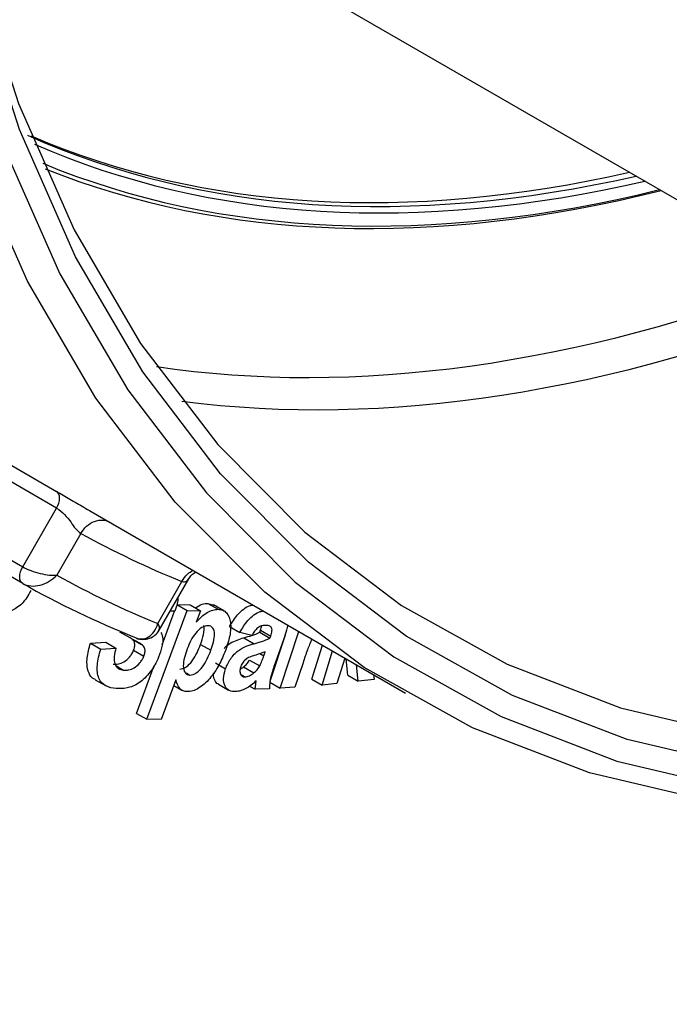
# Model space of a CAD drawing. Units: millimetres. Extents: x 8 to 418, y -29 to 291.
# Drawn here: x 334 to 337, y 120 to 126 of the extents above; entities that cross this region are included whole.
import ezdxf

# ---------------------------------------------------------------- set-up
doc = ezdxf.new("R2010")
doc.units = ezdxf.units.MM

msp = doc.modelspace()

# ---------------------------------------------------------------- linework, layer by layer
at = {"color": 7, "linetype": 'Continuous', "lineweight": 25}
for p, q in [((334.600976, 126.769055), (339.69572, 123.827922)), ((332.297073, 124.256009), (333.732042, 123.427619)), ((333.731808, 123.328776), (332.296839, 124.157166)), ((332.093345, 123.812766), (333.531805, 122.982361)), ((333.532035, 122.88325), (332.089574, 123.715965)), ((333.531805, 122.982361), (333.731808, 123.328776)), ((333.936342, 123.309402), (335.795485, 122.236141)), ((333.875888, 123.180086), (333.733025, 122.93264)), ((334.330029, 122.646951), (334.473359, 122.895206)), ((334.337725, 122.607845), (334.513375, 122.912081)), ((334.626173, 122.766038), (334.660184, 122.755963)), ((334.626173, 122.766038), (334.686791, 122.731044)), ((334.2652, 122.080826), (334.504562, 122.723881)), ((334.35564, 122.521644), (334.429578, 122.720282)), ((334.43154, 122.720264), (334.402783, 122.72053)), ((334.443944, 122.758876), (334.522747, 122.757416)), ((334.443944, 122.758876), (334.504562, 122.723881)), ((334.504562, 122.723881), (334.583365, 122.722422)), ((334.522747, 122.757416), (334.583365, 122.722422)), ((334.583365, 122.722422), (334.557851, 122.653968)), ((334.721385, 122.722191), (334.660767, 122.757185)), ((334.103683, 122.598312), (334.164301, 122.563317)), ((334.755056, 122.629248), (334.815674, 122.594254)), ((334.886204, 122.576424), (334.815674, 122.594254)), ((334.933145, 122.595105), (334.937342, 122.607285)), ((334.933145, 122.595105), (334.993764, 122.56011)), ((334.937342, 122.607285), (334.997961, 122.572291)), ((335.054484, 122.264678), (335.165172, 122.600013)), ((333.932764, 122.531244), (334.022409, 122.537076)), ((333.932764, 122.531244), (333.993383, 122.496249)), ((334.022409, 122.537076), (334.083027, 122.502082)), ((334.175926, 122.556859), (334.164435, 122.563549)), ((334.187588, 122.550582), (334.234486, 122.523509)), ((334.839585, 122.562675), (334.900203, 122.527681)), ((334.993764, 122.56011), (334.997961, 122.572291)), ((334.995765, 122.305425), (335.0866, 122.580615)), ((335.075226, 122.555479), (335.024307, 122.412551)), ((333.993383, 122.496249), (334.083027, 122.502082)), ((334.187547, 122.488797), (334.248165, 122.453803)), ((334.583463, 122.523498), (334.644082, 122.488504)), ((334.957273, 122.455818), (334.96587, 122.480296)), ((335.24127, 122.318181), (335.303947, 122.5199)), ((335.301889, 122.283187), (335.364565, 122.484906)), ((334.670935, 122.413543), (334.731554, 122.378548)), ((334.872477, 122.431051), (334.933096, 122.396056)), ((335.189248, 122.414568), (335.141723, 122.270614)), ((335.436276, 122.44124), (335.390083, 122.292544)), ((335.43765, 122.442715), (335.436276, 122.44124)), ((335.454423, 122.340785), (335.445181, 122.438368)), ((334.082591, 122.39799), (334.128074, 122.371734)), ((334.204582, 122.11582), (334.309974, 122.39896)), ((334.498205, 122.355426), (334.520708, 122.342435)), ((334.837853, 122.38994), (334.898472, 122.354946)), ((335.515041, 122.305791), (335.505799, 122.403374)), ((333.960197, 122.314688), (334.020815, 122.279694)), ((334.437136, 122.313935), (334.349717, 122.079221)), ((334.821728, 122.346332), (334.846873, 122.331816)), ((334.993866, 122.299672), (335.054484, 122.264678)), ((335.24127, 122.318181), (335.301889, 122.283187)), ((335.454423, 122.340785), (335.515041, 122.305791)), ((335.610167, 122.315935), (335.515041, 122.305791)), ((335.607015, 122.344943), (335.610167, 122.315935)), ((334.424689, 122.280514), (334.473477, 122.252349)), ((334.688845, 122.288465), (334.749463, 122.25347)), ((334.873288, 122.277533), (334.906128, 122.258574)), ((334.990606, 122.260964), (334.906128, 122.258574)), ((335.141723, 122.270614), (335.054484, 122.264678)), ((335.390083, 122.292544), (335.301889, 122.283187)), ((334.204582, 122.11582), (334.2652, 122.080826)), ((334.349717, 122.079221), (334.2652, 122.080826))]:
    msp.add_line(p, q, dxfattribs=at)
at = {"color": 8, "linetype": 'Continuous', "lineweight": 25}
msp.add_line((334.934768, 122.46881), (334.957273, 122.455818), dxfattribs=at)
at = {"color": 8, "linetype": 'Continuous', "lineweight": 25, "flags": 128}
for points in [[(344.707089, 123.834611), (344.555952, 123.731832), (343.67444, 123.181328), (342.792927, 122.71406), (341.917299, 122.333146), (341.0534, 122.04113), (340.206997, 121.839961), (339.383739, 121.730981), (338.589121, 121.714918), (337.828448, 121.791879), (337.106797, 121.961351), (336.428985, 122.222201), (335.799536, 122.57269), (335.222653, 123.010477), (334.702186, 123.53264), (334.241608, 124.135694), (333.843995, 124.815614), (333.512, 125.56786), (333.24784, 126.387412), (333.053278, 127.268799), (332.929612, 128.206138), (332.877668, 129.193172)], [(332.776669, 129.132762), (332.829099, 128.136494), (332.953922, 127.190387), (333.150304, 126.300755), (333.416935, 125.473536), (333.752036, 124.714253), (334.153368, 124.027973), (334.618254, 123.419278), (335.14359, 122.89223), (335.72587, 122.450348), (336.361207, 122.09658), (337.045359, 121.83329), (337.773761, 121.662233), (338.54155, 121.584552), (339.343601, 121.600765), (340.174561, 121.710764), (341.028882, 121.913816), (341.900862, 122.208563), (342.784681, 122.59304), (343.67444, 123.064679), (344.276296, 123.431326)]]:
    msp.add_lwpolyline(points, dxfattribs=at)
at = {"color": 7, "linetype": 'Continuous', "lineweight": 25, "flags": 128}
for points in [[(342.846941, 122.614687), (342.67542, 122.530335), (341.78341, 122.142295), (340.903348, 121.844816), (340.041109, 121.639883), (339.202448, 121.528864), (338.392964, 121.5125), (337.618059, 121.590901), (336.882907, 121.763543), (336.192414, 122.029274), (335.551189, 122.38632), (334.963513, 122.832298), (334.433308, 123.36423), (333.964113, 123.978567), (333.559061, 124.671207), (333.220855, 125.437527), (332.951753, 126.272413), (332.75355, 127.17029), (332.627571, 128.125165), (332.620393, 128.206755)], [(333.022386, 127.581159), (333.051619, 127.405526), (333.244361, 126.532384), (333.50605, 125.720499), (333.834939, 124.975289), (334.228833, 124.30173), (334.685102, 123.704317), (335.2007, 123.187039), (335.772187, 122.753347), (336.395747, 122.406137), (337.067219, 122.147726), (337.782119, 121.97984), (338.535676, 121.903599), (339.322861, 121.919512), (340.138418, 122.027472), (340.976904, 122.22676), (341.832721, 122.516044), (342.623578, 122.856748)], [(333.532035, 122.88325), (333.524426, 122.889456), (333.51876, 122.898298), (333.515258, 122.909435), (333.514053, 122.922436), (333.515194, 122.936799), (333.518636, 122.951966), (333.524245, 122.967352), (333.531805, 122.982361)]]:
    msp.add_lwpolyline(points, dxfattribs=at)
at = {"color": 7, "linetype": 'Continuous', "lineweight": 25}
for centre, radius, start, end in [((336.438459, 127.785523), 5.270372, 240.9074316, 248.1080123), ((336.194819, 127.596577), 5.41349, 240.5358084, 248.2880478), ((336.342952, 127.619977), 5.364965, 240.8907751, 247.9634567)]:
    msp.add_arc(centre, radius, start, end, dxfattribs=at)
for centre, major_axis, ratio, start_param, end_param in [((340.192807, 137.660976), (7.099124, 11.885114), 0.56719886, 3.20840876, 3.63778975), ((340.152394, 137.684306), (7.098764, 11.885325), 0.56722, 3.21694644, 3.63777296), ((340.213007, 137.648908), (7.113416, 11.909856), 0.56722, 3.21324544, 3.64169531), ((340.213007, 137.648908), (7.157371, 11.983449), 0.56722, 3.22539865, 3.65304273), ((340.192807, 137.660976), (7.171662, 12.00819), 0.56724093, 3.23181807, 3.65667452), ((340.253425, 137.625982), (7.75629, 12.990277), 0.56731672, 3.38185239, 3.77945936)]:
    msp.add_ellipse(centre, major_axis=major_axis, ratio=ratio, start_param=start_param, end_param=end_param, dxfattribs=at)
at = {"color": 8, "linetype": 'Continuous', "lineweight": 25}
for centre, major_axis, start_param, end_param in [((340.152425, 137.686324), (7.684833, 12.866569), 3.37024435, 3.76612453), ((339.710984, 108.737063), (8.122729, 13.59973), 0.84041641, 1.23703866)]:
    msp.add_ellipse(centre, major_axis=major_axis, ratio=0.56722, start_param=start_param, end_param=end_param, dxfattribs=at)
at = {"color": 7, "linetype": 'Continuous', "lineweight": 25}
for points, knots in [([(333.731808, 123.328776), (333.742989, 123.348142), (333.749517, 123.370038), (333.749603, 123.406607), (333.743162, 123.421057), (333.732042, 123.427619)], [0, 0, 0, 0, 0.5, 0.5, 1, 1, 1, 1]), ([(333.731808, 123.328776), (333.767433, 123.308211), (333.794925, 123.275681), (333.825552, 123.233141), (333.834425, 123.219748), (333.853209, 123.196665), (333.863418, 123.186772), (333.875888, 123.180086)], [0, 0, 0, 0, 0.5, 0.5, 0.75, 0.75, 1, 1, 1, 1]), ([(333.875888, 123.180086), (333.884229, 123.19471), (333.895398, 123.209234), (333.922668, 123.2341), (333.938749, 123.244328), (333.972293, 123.257171), (333.989643, 123.259743), (334.02141, 123.257481), (334.035774, 123.252731), (334.047679, 123.245859)], [0, 0, 0, 0, 0.25, 0.25, 0.5, 0.5, 0.75, 0.75, 1, 1, 1, 1]), ([(333.531805, 122.982361), (333.559526, 122.966358), (333.598017, 122.95194), (333.653981, 122.938459), (333.671812, 122.935357), (333.705116, 122.931862), (333.720397, 122.931546), (333.733025, 122.93264)], [0, 0, 0, 0, 0.5, 0.5, 0.75, 0.75, 1, 1, 1, 1]), ([(334.513328, 122.911933), (334.51869, 122.919612), (334.530419, 122.936407), (334.546733, 122.946461), (334.55559, 122.951918)], [0, 0, 0, 0, 0.45716307, 1, 1, 1, 1]), ([(333.532035, 122.88325), (333.55976, 122.867245), (333.59825, 122.864481), (333.654159, 122.879094), (333.671965, 122.88672), (333.705202, 122.906685), (333.720444, 122.91905), (333.733025, 122.93264)], [0, 0, 0, 0, 0.5, 0.5, 0.75, 0.75, 1, 1, 1, 1]), ([(333.578754, 122.841842), (333.572038, 122.827899), (333.564936, 122.814168), (333.547652, 122.788395), (333.537913, 122.776337), (333.517463, 122.755391), (333.506436, 122.746171), (333.484522, 122.731696), (333.473461, 122.72673), (333.462503, 122.72227)], [0, 0, 0, 0, 0.25, 0.25, 0.5, 0.5, 0.75, 0.75, 1, 1, 1, 1]), ([(334.449763, 122.801902), (334.448902, 122.789717), (334.44706, 122.763674), (334.436931, 122.735341), (334.43154, 122.720264)], [0, 0, 0, 0, 0.46786069, 1, 1, 1, 1]), ([(334.553735, 122.739527), (334.56709, 122.748071), (334.592486, 122.764318), (334.615338, 122.765485), (334.626173, 122.766038)], [0, 0, 0, 0, 0.52587022, 1, 1, 1, 1]), ([(334.557851, 122.653968), (334.56789, 122.665725), (334.578105, 122.676977), (334.599735, 122.696047), (334.611089, 122.704403), (334.6334, 122.717951), (334.644542, 122.72317), (334.666485, 122.729963), (334.676724, 122.730803), (334.686791, 122.731044)], [0, 0, 0, 0, 0.25, 0.25, 0.5, 0.5, 0.75, 0.75, 1, 1, 1, 1]), ([(334.686791, 122.731044), (334.696594, 122.730431), (334.706095, 122.729201), (334.722817, 122.722101), (334.730428, 122.716806), (334.748971, 122.696013), (334.756774, 122.675942), (334.763215, 122.629128), (334.761399, 122.602137), (334.750022, 122.545588), (334.740816, 122.516799), (334.730418, 122.487835)], [0, 0, 0, 0, 0.125, 0.125, 0.25, 0.25, 0.5, 0.5, 0.75, 0.75, 1, 1, 1, 1]), ([(334.755056, 122.629248), (334.769807, 122.653799), (334.793849, 122.693816), (334.838035, 122.734407), (334.87061, 122.753032), (334.888425, 122.755391), (334.894603, 122.756209)], [0, 0, 0, 0, 0.38558985, 0.62847146, 0.87114601, 1, 1, 1, 1]), ([(334.815674, 122.594254), (334.830425, 122.618805), (334.854468, 122.658821), (334.898653, 122.699413), (334.931229, 122.718038), (334.949043, 122.720397), (334.955222, 122.721215)], [0, 0, 0, 0, 0.38558985, 0.62847146, 0.87114601, 1, 1, 1, 1]), ([(334.19215, 122.567145), (334.219737, 122.55122), (334.250683, 122.551946), (334.30132, 122.582756), (334.320633, 122.611929), (334.330029, 122.646951)], [0, 0, 0, 0, 0.5, 0.5, 1, 1, 1, 1]), ([(334.202371, 122.562228), (334.202701, 122.562022), (334.21445, 122.554693), (334.242535, 122.551634), (334.28179, 122.556817), (334.313832, 122.576778), (334.3321, 122.595639), (334.336918, 122.607109), (334.337441, 122.608356)], [0, 0, 0, 0, 0.00735941, 0.26213232, 0.5098233, 0.75322965, 0.97318195, 1, 1, 1, 1]), ([(334.349152, 122.594257), (334.352631, 122.585987), (334.361914, 122.563916), (334.357984, 122.511117), (334.343011, 122.468883), (334.335418, 122.447464)], [0, 0, 0, 0, 0.22796961, 0.6084562, 1, 1, 1, 1]), ([(334.62775, 122.634166), (334.616398, 122.633987), (334.60407, 122.63115), (334.578728, 122.615415), (334.5661, 122.604221), (334.54363, 122.577392), (334.533986, 122.561802), (334.517468, 122.530048), (334.510629, 122.513647), (334.504416, 122.497304)], [0, 0, 0, 0, 0.25, 0.25, 0.5, 0.5, 0.75, 0.75, 1, 1, 1, 1]), ([(334.583463, 122.523498), (334.590598, 122.543224), (334.597187, 122.562838), (334.60503, 122.600971), (334.606643, 122.619899), (334.603242, 122.63518)], [0, 0, 0, 0, 0.5, 0.5, 1, 1, 1, 1]), ([(334.644082, 122.488504), (334.650057, 122.505025), (334.655703, 122.521479), (334.663557, 122.553681), (334.666253, 122.569989), (334.66543, 122.598822), (334.661938, 122.611369), (334.652235, 122.624872), (334.648218, 122.628331), (334.638899, 122.632885), (334.633415, 122.633796), (334.62775, 122.634166)], [0, 0, 0, 0, 0.25, 0.25, 0.5, 0.5, 0.75, 0.75, 0.875, 0.875, 1, 1, 1, 1]), ([(334.839585, 122.562675), (334.854979, 122.566934), (334.870405, 122.571333), (334.901534, 122.581538), (334.917174, 122.587163), (334.933145, 122.595105)], [0, 0, 0, 0, 0.5, 0.5, 1, 1, 1, 1]), ([(334.962729, 122.635983), (334.956376, 122.635566), (334.949986, 122.635), (334.936416, 122.630717), (334.929245, 122.627188), (334.915317, 122.616318), (334.908695, 122.60914), (334.896685, 122.593424), (334.891425, 122.584941), (334.886204, 122.576424)], [0, 0, 0, 0, 0.25, 0.25, 0.5, 0.5, 0.75, 0.75, 1, 1, 1, 1]), ([(334.997961, 122.572291), (335.001336, 122.582613), (335.004606, 122.593077), (335.006528, 122.612415), (335.005178, 122.621159), (334.996318, 122.631263), (334.990025, 122.633563), (334.97681, 122.635791), (334.969891, 122.636174), (334.962729, 122.635983)], [0, 0, 0, 0, 0.25, 0.25, 0.5, 0.5, 0.75, 0.75, 1, 1, 1, 1]), ([(335.098261, 122.63864), (335.096387, 122.628379), (335.091421, 122.60119), (335.08144, 122.573018), (335.075226, 122.555479)], [0, 0, 0, 0, 0.37741215, 1, 1, 1, 1]), ([(333.961166, 122.316696), (333.958386, 122.317445), (333.941204, 122.322072), (333.92134, 122.35166), (333.907839, 122.408032), (333.91551, 122.472696), (333.928223, 122.515834), (333.932764, 122.531244)], [0, 0, 0, 0, 0.04744966, 0.29320918, 0.54007915, 0.83570684, 1, 1, 1, 1]), ([(334.234486, 122.523509), (334.229931, 122.526828), (334.225145, 122.529784), (334.220303, 122.532638), (334.215463, 122.53549), (334.210483, 122.538104), (334.205603, 122.540887), (334.19585, 122.54645), (334.185874, 122.551633), (334.175926, 122.556859)], [0, 0, 0, 0, 0.000104037405, 0.000104037405, 0.000104037405, 0.000208007593, 0.000208007593, 0.000208007593, 0.000415803321, 0.000415803321, 0.000415803321, 0.000415803321]), ([(334.187547, 122.488797), (334.19054, 122.497934), (334.195653, 122.513541), (334.193919, 122.534053), (334.187992, 122.545596), (334.182306, 122.550591), (334.180638, 122.552057)], [0, 0, 0, 0, 0.328886023, 0.561764687, 0.871430198, 1, 1, 1, 1]), ([(334.722383, 122.499291), (334.723732, 122.501087), (334.734266, 122.515102), (334.776351, 122.54303), (334.813219, 122.554484), (334.839585, 122.562675)], [0, 0, 0, 0, 0.04017322, 0.31359962, 1, 1, 1, 1]), ([(334.900203, 122.527681), (334.915597, 122.53194), (334.931024, 122.536339), (334.962153, 122.546544), (334.977792, 122.552169), (334.993764, 122.56011)], [0, 0, 0, 0, 0.5, 0.5, 1, 1, 1, 1]), ([(335.241519, 122.555939), (335.23259, 122.534442), (335.213034, 122.487358), (335.197623, 122.440197), (335.189248, 122.414568)], [0, 0, 0, 0, 0.45656552, 1, 1, 1, 1]), ([(334.083685, 122.262422), (334.062278, 122.264569), (334.041747, 122.26848), (334.006202, 122.287405), (333.99114, 122.302094), (333.973317, 122.344952), (333.970584, 122.372368), (333.974395, 122.41694), (333.976866, 122.43234), (333.983752, 122.464017), (333.988474, 122.480129), (333.993383, 122.496249)], [0, 0, 0, 0, 0.25, 0.25, 0.5, 0.5, 0.75, 0.75, 0.875, 0.875, 1, 1, 1, 1]), ([(334.067456, 122.406728), (334.077183, 122.406209), (334.087062, 122.406191), (334.10809, 122.410349), (334.119239, 122.414046), (334.141604, 122.427724), (334.152766, 122.436927), (334.16799, 122.45453), (334.172732, 122.460748), (334.181112, 122.474344), (334.184493, 122.481569), (334.187547, 122.488797)], [0, 0, 0, 0, 0.25, 0.25, 0.5, 0.5, 0.75, 0.75, 0.875, 0.875, 1, 1, 1, 1]), ([(334.083027, 122.502082), (334.078503, 122.484974), (334.074745, 122.468146), (334.071681, 122.43612), (334.072399, 122.420924), (334.080133, 122.39604), (334.087353, 122.386987), (334.105671, 122.375495), (334.116499, 122.372856), (334.128074, 122.371734)], [0, 0, 0, 0, 0.25, 0.25, 0.5, 0.5, 0.75, 0.75, 1, 1, 1, 1]), ([(334.248165, 122.453803), (334.251123, 122.461882), (334.253658, 122.469875), (334.255716, 122.485239), (334.255291, 122.492289), (334.250175, 122.510011), (334.242412, 122.517069), (334.234486, 122.523509)], [0, 0, 0, 0, 0.25, 0.25, 0.5, 0.5, 1, 1, 1, 1]), ([(334.46009, 122.377429), (334.465937, 122.377562), (334.471879, 122.378065), (334.484627, 122.382477), (334.491245, 122.385734), (334.510665, 122.398705), (334.523577, 122.411401), (334.545516, 122.440755), (334.554546, 122.45725), (334.570385, 122.490099), (334.577145, 122.506755), (334.583463, 122.523498)], [0, 0, 0, 0, 0.125, 0.125, 0.25, 0.25, 0.5, 0.5, 0.75, 0.75, 1, 1, 1, 1]), ([(334.504416, 122.497304), (334.498139, 122.479885), (334.492217, 122.462535), (334.483787, 122.428501), (334.480901, 122.411323), (334.481383, 122.380667), (334.484838, 122.367203), (334.494942, 122.352681), (334.499074, 122.348838), (334.508953, 122.343856), (334.51471, 122.34279), (334.520708, 122.342435)], [0, 0, 0, 0, 0.25, 0.25, 0.5, 0.5, 0.75, 0.75, 0.875, 0.875, 1, 1, 1, 1]), ([(334.730418, 122.487835), (334.719166, 122.458502), (334.706923, 122.42943), (334.676248, 122.372913), (334.658116, 122.34545), (334.61674, 122.298145), (334.594006, 122.278083), (334.559518, 122.257379), (334.548227, 122.252191), (334.526096, 122.245585), (334.515379, 122.244427), (334.50507, 122.24421)], [0, 0, 0, 0, 0.25, 0.25, 0.5, 0.5, 0.75, 0.75, 0.875, 0.875, 1, 1, 1, 1]), ([(334.520708, 122.342435), (334.526556, 122.342568), (334.532497, 122.343071), (334.545246, 122.347483), (334.551863, 122.350739), (334.571284, 122.363711), (334.584196, 122.376407), (334.606134, 122.405761), (334.615165, 122.422256), (334.631003, 122.455105), (334.637763, 122.471761), (334.644082, 122.488504)], [0, 0, 0, 0, 0.125, 0.125, 0.25, 0.25, 0.5, 0.5, 0.75, 0.75, 1, 1, 1, 1]), ([(334.731554, 122.378548), (334.735419, 122.388905), (334.739439, 122.399225), (334.749507, 122.419386), (334.755371, 122.429441), (334.774527, 122.457382), (334.78981, 122.473947), (334.821562, 122.497946), (334.83785, 122.505806), (334.869274, 122.518516), (334.884746, 122.523146), (334.900203, 122.527681)], [0, 0, 0, 0, 0.125, 0.125, 0.25, 0.25, 0.5, 0.5, 0.75, 0.75, 1, 1, 1, 1]), ([(334.96587, 122.480296), (334.946934, 122.472322), (334.928307, 122.466353), (334.9005, 122.457945), (334.891212, 122.454989), (334.872499, 122.448048), (334.863065, 122.443982), (334.853296, 122.437349)], [0, 0, 0, 0, 0.5, 0.5, 0.75, 0.75, 1, 1, 1, 1]), ([(334.335418, 122.447464), (334.329048, 122.43215), (334.32207, 122.417071), (334.305396, 122.38796), (334.295875, 122.373663), (334.265529, 122.334462), (334.242258, 122.311665), (334.19476, 122.280168), (334.170938, 122.270874), (334.125758, 122.261674), (334.104383, 122.26117), (334.083685, 122.262422)], [0, 0, 0, 0, 0.125, 0.125, 0.25, 0.25, 0.5, 0.5, 0.75, 0.75, 1, 1, 1, 1]), ([(334.128074, 122.371734), (334.137801, 122.371214), (334.14768, 122.371197), (334.168709, 122.375354), (334.179858, 122.379052), (334.202222, 122.392729), (334.213384, 122.401933), (334.228608, 122.419536), (334.23335, 122.425754), (334.241731, 122.439349), (334.245112, 122.446575), (334.248165, 122.453803)], [0, 0, 0, 0, 0.25, 0.25, 0.5, 0.5, 0.75, 0.75, 0.875, 0.875, 1, 1, 1, 1]), ([(334.853296, 122.437349), (334.846757, 122.431947), (334.840349, 122.426166), (334.831836, 122.414804), (334.829228, 122.410817), (334.82482, 122.402346), (334.823133, 122.398025), (334.821441, 122.393704)], [0, 0, 0, 0, 0.5, 0.5, 0.75, 0.75, 1, 1, 1, 1]), ([(334.837853, 122.38994), (334.844351, 122.395414), (334.850814, 122.401283), (334.862496, 122.415034), (334.867687, 122.422957), (334.872477, 122.431051)], [0, 0, 0, 0, 0.5, 0.5, 1, 1, 1, 1]), ([(334.933096, 122.396056), (334.935628, 122.400957), (334.938114, 122.405897), (334.940272, 122.410892), (334.942429, 122.415885), (334.94441, 122.420903), (334.946366, 122.425917), (334.950252, 122.435877), (334.953786, 122.445853), (334.957273, 122.455818)], [0, 0, 0, 0, 0.000058147368, 0.000058147368, 0.000058147368, 0.00011616054, 0.00011616054, 0.00011616054, 0.000231437376, 0.000231437376, 0.000231437376, 0.000231437376]), ([(334.791089, 122.244741), (334.777697, 122.244649), (334.765015, 122.246082), (334.743009, 122.256167), (334.733958, 122.264854), (334.721946, 122.289435), (334.719037, 122.304877), (334.720536, 122.339796), (334.725037, 122.359134), (334.731554, 122.378548)], [0, 0, 0, 0, 0.25, 0.25, 0.5, 0.5, 0.75, 0.75, 1, 1, 1, 1]), ([(334.821441, 122.393704), (334.818734, 122.385112), (334.816644, 122.376565), (334.81621, 122.361018), (334.817449, 122.35414), (334.822194, 122.342696), (334.825903, 122.33832), (334.835091, 122.332677), (334.840899, 122.331938), (334.846873, 122.331816)], [0, 0, 0, 0, 0.25, 0.25, 0.5, 0.5, 0.75, 0.75, 1, 1, 1, 1]), ([(334.817815, 122.377304), (334.819869, 122.378152), (334.826531, 122.380903), (334.833224, 122.386245), (334.837853, 122.38994)], [0, 0, 0, 0, 0.30829949, 1, 1, 1, 1]), ([(334.898472, 122.354946), (334.904969, 122.36042), (334.911433, 122.366288), (334.923115, 122.38004), (334.928305, 122.387963), (334.933096, 122.396056)], [0, 0, 0, 0, 0.5, 0.5, 1, 1, 1, 1]), ([(335.024307, 122.412551), (335.015337, 122.386374), (335.00622, 122.360127), (334.993055, 122.308358), (334.991165, 122.284366), (334.990606, 122.260964)], [0, 0, 0, 0, 0.5, 0.5, 1, 1, 1, 1]), ([(334.50507, 122.24421), (334.49623, 122.244811), (334.487608, 122.245933), (334.472301, 122.252347), (334.465553, 122.256933), (334.449079, 122.276433), (334.442645, 122.294878), (334.437136, 122.313935)], [0, 0, 0, 0, 0.25, 0.25, 0.5, 0.5, 1, 1, 1, 1]), ([(334.689215, 122.289285), (334.688287, 122.289475), (334.6778, 122.291626), (334.667009, 122.311547), (334.657664, 122.333901), (334.659647, 122.350625), (334.659948, 122.353164)], [0, 0, 0, 0, 0.04264659, 0.48174245, 0.92134837, 1, 1, 1, 1]), ([(334.912611, 122.308809), (334.902564, 122.299529), (334.892475, 122.290436), (334.871738, 122.27463), (334.861395, 122.26789), (334.840768, 122.256752), (334.830391, 122.252484), (334.81021, 122.246584), (334.800565, 122.24534), (334.791089, 122.244741)], [0, 0, 0, 0, 0.25, 0.25, 0.5, 0.5, 0.75, 0.75, 1, 1, 1, 1]), ([(334.846873, 122.331816), (334.850916, 122.332182), (334.854959, 122.332545), (334.863454, 122.334682), (334.86777, 122.336379), (334.880806, 122.342357), (334.889701, 122.348378), (334.898472, 122.354946)], [0, 0, 0, 0, 0.25, 0.25, 0.5, 0.5, 1, 1, 1, 1]), ([(334.910588, 122.294555), (334.910963, 122.296945), (334.911338, 122.299335), (334.91168, 122.301712), (334.911851, 122.302901), (334.912012, 122.304087), (334.912165, 122.305268), (334.912318, 122.306451), (334.912464, 122.30763), (334.912611, 122.308809)], [0, 0, 0, 0, 0.0000288984213, 0.0000288984213, 0.0000288984213, 0.0000433540622, 0.0000433540622, 0.0000433540622, 0.0000578125934, 0.0000578125934, 0.0000578125934, 0.0000578125934]), ([(334.906128, 122.258574), (334.906378, 122.261519), (334.906631, 122.264466), (334.906946, 122.267441), (334.90726, 122.270416), (334.907628, 122.273416), (334.908035, 122.276431), (334.908848, 122.282457), (334.909736, 122.288513), (334.910588, 122.294555)], [0, 0, 0, 0, 0.000036784434, 0.000036784434, 0.000036784434, 0.00007357653, 0.00007357653, 0.00007357653, 0.000147102698, 0.000147102698, 0.000147102698, 0.000147102698])]:
    msp.add_open_spline(points, degree=3, knots=knots, dxfattribs=at)
at = {"color": 8, "linetype": 'Continuous', "lineweight": 25}
for points, knots in [([(333.732042, 123.427619), (333.757455, 123.412933), (333.807158, 123.384208), (333.879949, 123.34199), (333.922186, 123.317585), (333.936344, 123.309405)], [0, 0, 0, 0, 0.41019646, 0.80229836, 1, 1, 1, 1]), ([(334.473359, 122.895206), (334.483279, 122.91135), (334.500876, 122.939986), (334.527698, 122.954802), (334.539398, 122.961265)], [0, 0, 0, 0, 0.56376497, 1, 1, 1, 1]), ([(334.473359, 122.895206), (334.478845, 122.894401), (334.489933, 122.892775), (334.498448, 122.896576), (334.502424, 122.899562), (334.502578, 122.899682), (334.503076, 122.900077), (334.504855, 122.901569), (334.509004, 122.905261), (334.511073, 122.909683), (334.512446, 122.912617)], [0, 0, 0, 0, 0.31412013, 0.63486384, 0.63639632, 0.63897895, 0.64729528, 0.6765329, 0.78541667, 1, 1, 1, 1]), ([(345.68316, 122.675325), (345.47455, 122.693644), (344.997405, 122.735545), (344.206369, 122.680647), (343.333466, 122.531833), (342.443418, 122.282491), (341.536167, 121.939161), (340.608369, 121.49663), (339.675597, 120.961363), (338.753471, 120.343453), (337.839407, 119.644241), (336.931371, 118.859097), (336.044806, 118.000168), (335.194242, 117.082767), (334.376397, 116.106666), (333.590378, 115.06736), (332.849879, 113.981565), (332.166674, 112.868017), (331.537172, 111.724962), (330.961705, 110.548546), (330.450699, 109.358171), (330.011853, 108.173896), (329.641665, 106.992647), (329.341642, 105.81164), (329.117782, 104.65081), (328.972835, 103.529282), (328.903779, 102.443005), (328.913135, 101.390579), (329.00171, 100.390151), (329.167272, 99.458101), (329.406585, 98.588573), (329.726799, 97.786551), (330.05599, 97.15017), (330.303703, 96.819066), (330.392721, 96.700079)], [0, 0, 0, 0, 0.0251071, 0.05742646, 0.08974582, 0.12114785, 0.15254988, 0.18486437, 0.21717887, 0.24857816, 0.27997745, 0.31228894, 0.34460044, 0.37600008, 0.40739972, 0.43971141, 0.47202309, 0.50342602, 0.53482895, 0.56714393, 0.59945891, 0.63086662, 0.66227434, 0.69459427, 0.7269142, 0.7583261, 0.789738, 0.82206237, 0.85438674, 0.88580039, 0.91721404, 0.9495404, 0.98186676, 1, 1, 1, 1]), ([(334.330029, 122.646951), (334.330156, 122.646704), (334.335023, 122.637273), (334.341761, 122.620709), (334.337759, 122.612681), (334.33588, 122.608911)], [0, 0, 0, 0, 0.01405892, 0.53688466, 1, 1, 1, 1])]:
    msp.add_open_spline(points, degree=3, knots=knots, dxfattribs=at)
at = {"color": 7, "linetype": 'Continuous', "lineweight": 25}
msp.add_open_spline([(334.937342, 122.607285), (334.940282, 122.616277), (334.943151, 122.625254), (334.944469, 122.633941)], degree=3, dxfattribs=at)

doc.saveas('drawing.dxf')
